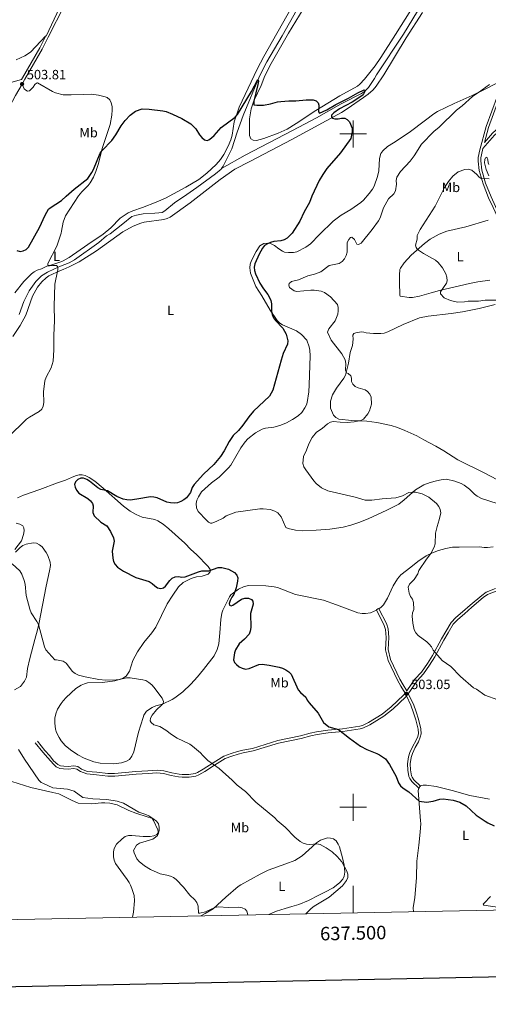
# Model space of a CAD drawing. Units: metres. Extents: x 634553 to 639066, y 699471 to 702528.
# Drawn here: x 637253 to 637600, y 699854 to 700585 of the extents above; entities that cross this region are included whole.
import ezdxf
from ezdxf.enums import TextEntityAlignment as Align

# ---------------------------------------------------------------- set-up
doc = ezdxf.new("R2010")
doc.units = ezdxf.units.M
doc.header["$MEASUREMENT"] = 0
doc.linetypes.add('DGN Style 3', pattern=[81.328674, 58.09191, -23.236764])
for name, color, linetype, lineweight in [('Carátula', 7, 'Continuous', 0), ('Elementos auxiliares', 7, 'Continuous', 0), ('Entidades rústicas y varios', 7, 'Continuous', 0), ('Hidrografía', 7, 'Continuous', 0), ('Relieve y altimetría', 7, 'Continuous', 0), ('Textos de rotulación', 7, 'Continuous', 0), ('Viales y ferrocarril', 7, 'Continuous', 0)]:
    doc.layers.add(name, color=color, linetype=linetype, lineweight=lineweight)
doc.styles.add('Style-arial', font='arial.shx', dxfattribs={"bigfont": 'arialbig.shx'})
doc.styles.add('Style-Arial Narrow', font='txt')
doc.styles.add('Style-font002', font='font002.shx')

# ---------------------------------------------------------------- blocks, each defined once
blk = doc.blocks.new('5PATER_34')
at = {"layer": 'Relieve y altimetría', "linetype": 'Continuous', "lineweight": 0}
h = blk.add_hatch(color=250, dxfattribs=at)
edge = h.paths.add_edge_path(flags=16)
edge.add_ellipse((0, 0), major_axis=(-1.1, -1.11), ratio=0.999422, start_angle=0, end_angle=360)
blk = doc.blocks.new('5PATER_65')
at = {"layer": 'Relieve y altimetría', "linetype": 'Continuous', "lineweight": 0}
h = blk.add_hatch(color=250, dxfattribs=at)
edge = h.paths.add_edge_path(flags=16)
edge.add_ellipse((0, 0), major_axis=(-1.1, -1.11), ratio=0.999422, start_angle=0, end_angle=360)

msp = doc.modelspace()

# ---------------------------------------------------------------- linework, layer by layer
at = {"layer": 'Carátula', "color": 7, "linetype": 'Continuous', "lineweight": 0}
for p, q in [((637500, 700490), (637500, 700510)), ((637490, 700500), (637510, 700500)), ((637500, 699990), (637500, 700010)), ((637490, 700000), (637510, 700000)), ((637500, 699921.597), (637500, 699941.597))]:
    msp.add_line(p, q, dxfattribs=at)
at = {"layer": 'Carátula', "color": 7, "linetype": 'Continuous', "lineweight": 30, "flags": 128}
msp.add_lwpolyline([(635362.576, 702243.685), (635412.036, 699829.199), (638966.279, 699902.007), (638916.88, 702313.492), (635362.576, 702243.685)], dxfattribs=at)
at = {"layer": 'Carátula', "color": 7, "linetype": 'Continuous', "lineweight": 0}
msp.add_3dface([(634611.421, 699470.911), (639065.556, 699558.389), (639007.237, 702527.826), (634553.102, 702440.348)], dxfattribs=at)
at = {"layer": 'Elementos auxiliares', "color": 250, "linetype": 'Continuous', "lineweight": 0}
msp.add_3dface([(635474.66, 699881.82, 452.433), (635429.76, 702195.1, 489.54), (638855.87, 702262.42, 598.912), (638901.9, 699949.13, 512.856)], dxfattribs=at)
at = {"layer": 'Entidades rústicas y varios', "color": 92, "linetype": 'Continuous', "lineweight": 0, "extrusion": (-0.098989, 0.167737, 0.980849), "elevation": 54826.962, "flags": 128}
msp.add_lwpolyline([(-904884.421, -273524.005), (-904882.949, -273523.928), (-904882.416, -273523.989)], dxfattribs=at)
at = {"layer": 'Entidades rústicas y varios', "color": 92, "linetype": 'Continuous', "lineweight": 0, "extrusion": (-0.162199, 0.04048, 0.985927), "elevation": -74579.889, "flags": 128}
msp.add_lwpolyline([(-833559.947, 442836.366), (-833561.145, 442836.366), (-833561.801, 442837.162)], dxfattribs=at)
at = {"layer": 'Entidades rústicas y varios', "color": 92, "linetype": 'Continuous', "lineweight": 0}
for points in [[(637557.203, 700615.052, 502.237), (637531.294, 700573.844, 501.273), (637520.611, 700556.738, 500.309), (637516.306, 700550.611, 500.404), (637508.364, 700540.604, 500.496), (637504.995, 700536.907, 500.075), (637503.277, 700535.583, 499.988), (637490.196, 700528.239, 499.982), (637472.211, 700517.365, 500.309), (637457.665, 700507.673, 499.752), (637451.094, 700503.647, 499.667), (637444.311, 700500.517, 499.667), (637433.707, 700496.555, 499.667), (637428.262, 700495.179, 499.667), (637425.765, 700495.29, 499.667), (637424.05, 700496.355, 499.667), (637423.206, 700498.965, 499.667), (637423.196, 700511.262, 499.667), (637424.307, 700518.675, 499.848), (637426.4, 700524.726, 500.073), (637431.696, 700536.025, 500.549), (637434.499, 700543.253, 500.626), (637439.154, 700552.446, 500.838), (637452.137, 700574.77, 501.229), (637462.887, 700592.741, 501.273)], [(637247.651, 700349.51, 493.827), (637253.119, 700357.875, 493.791), (637257.117, 700365.382, 493.929), (637262.266, 700379.54, 494.227), (637265.844, 700386.338, 494.428), (637269.052, 700390.164, 494.428), (637272.231, 700393.219, 494.383), (637274.272, 700394.634, 494.415), (637282.968, 700398.574, 495.103), (637284.9, 700399.341, 495.008), (637289.476, 700401.34, 495.214), (637296.673, 700405.157, 495.431), (637309.704, 700413.325, 495.807), (637329.058, 700427.265, 495.987), (637336.799, 700431.541, 496.254), (637342.489, 700433.782, 496.633), (637344.908, 700434.388, 496.77), (637359.58, 700436.418, 496.775), (637361.985, 700437.136, 496.889), (637364.228, 700438.265, 497.067), (637379.11, 700448.942, 497.418), (637401.375, 700466.231, 497.974), (637412.342, 700473.922, 498.312), (637423.305, 700479.467, 498.542), (637454.43, 700495.949, 498.695), (637491.332, 700516.033, 499.667), (637495.589, 700518.638, 499.771), (637507.561, 700526.97, 500.14), (637511.114, 700529.525, 500.309), (637514.872, 700532.818, 500.721), (637517.174, 700535.594, 500.952), (637522.82, 700543.863, 500.968), (637539.435, 700571.368, 501.25), (637551.492, 700590.288, 501.218)], [(637454.078, 700593.519, 502.237), (637433.646, 700557.518, 501.579), (637428.81, 700548.158, 501.595), (637415.514, 700519.924, 500.823), (637411.743, 700509.063, 499.988), (637410.177, 700499.201, 499.391), (637409.181, 700495.637, 499.26), (637407.394, 700490.975, 499.093), (637404.198, 700484.669, 498.854), (637401.658, 700481.008, 498.703), (637398.3, 700477.289, 498.532), (637391.35, 700470.942, 498.079), (637385.488, 700466.312, 497.489), (637375.851, 700460.408, 497.009), (637360.757, 700452.299, 496.539), (637353.867, 700449.293, 496.461), (637343.654, 700445.418, 496.775), (637336.648, 700442.876, 495.909), (637333.035, 700441.367, 495.748), (637327.236, 700437.488, 495.811), (637320.335, 700430.407, 496.454), (637314.579, 700425.615, 495.994), (637303.248, 700417.877, 495.778), (637289.286, 700408.252, 496.133), (637284.907, 700405.774, 495.951), (637283.063, 700405.093, 495.848), (637275.647, 700402.534, 495.244), (637274.516, 700402.383, 494.842), (637273.622, 700402.56, 494.842), (637273.604, 700403.882, 494.842), (637280.19, 700416.793, 496.162), (637283.371, 700426.228, 496.92), (637283.78, 700427.801, 496.991), (637284.998, 700434.464, 497.578), (637286.56, 700439.238, 497.675), (637296.316, 700453.95, 498.626), (637298.667, 700457.048, 498.703), (637303.338, 700461.726, 499.185), (637304.837, 700463.724, 499.188), (637307.298, 700467.876, 499.226), (637309.226, 700472.049, 499.345), (637311.158, 700478.157, 499.667), (637313.811, 700489.238, 500.402), (637319.684, 700507.095, 500.47), (637320.942, 700514.045, 500.631), (637321.192, 700517.962, 501.113), (637321.165, 700520.462, 501.122), (637320.556, 700523.225, 500.952), (637319.544, 700525.415, 500.952), (637317.585, 700527.018, 501.139), (637315.962, 700527.686, 501.273), (637311.114, 700528.874, 501.582), (637306.034, 700529.628, 502.243), (637299.83, 700529.312, 502.839)], [(637272.024, 700572.838, 502.9), (637260.804, 700560.687, 502.9), (637256.59, 700557.96, 502.9), (637250.029, 700555.085, 502.9)], [(637299.83, 700529.312, 502.839), (637290.904, 700528.971, 503.04), (637284.869, 700529.112, 503.601), (637279.26, 700530.574, 503.601), (637276.943, 700531.472, 503.562), (637265.984, 700538.084, 503.601), (637265.017, 700537.72, 503.601), (637263.87, 700536.678, 504.003), (637262.546, 700534.852, 504.204), (637259.832, 700532.007, 504.204), (637258.404, 700531.798, 504.204), (637257.153, 700532.483, 504.003), (637256.113, 700533.521, 504.003), (637254.457, 700537.085, 503.808)], [(637610.37, 700539.755, 505.613), (637599.425, 700534.103, 504.97), (637588.202, 700528.601, 504.728), (637575.008, 700522.629, 504.328), (637562.628, 700516.591, 503.587), (637559.895, 700514.91, 503.525), (637553.582, 700510.188, 503.364), (637541.461, 700501.209, 502.239), (637530.012, 700493.409, 502.079), (637525.466, 700490.752, 502.079), (637521.889, 700487.59, 502.239), (637520.404, 700485.528, 502.234), (637519.567, 700481.701, 502.355), (637519.009, 700472.688, 502.293), (637518.04, 700468.532, 502.364), (637515.466, 700461.222, 502.561), (637514.347, 700458.982, 502.446), (637511.927, 700455.731, 502.497), (637507.557, 700450.814, 502.561), (637505.659, 700449.179, 502.561), (637498.171, 700443.942, 502.239), (637491.142, 700439.683, 501.918), (637485.188, 700435.132, 501.606), (637474.939, 700425.225, 501.436), (637468.278, 700418.46, 501.607), (637464.828, 700415.864, 501.543), (637458.104, 700412.494, 501.115), (637455.647, 700412, 501.115), (637451.982, 700411.864, 501.115), (637449.036, 700412.32, 501.029), (637447.618, 700412.864, 500.954), (637444.752, 700414.673, 500.794), (637441.718, 700417.071, 500.312), (637438.811, 700418.627, 499.99), (637436.359, 700419.003, 499.669), (637433.848, 700418.712, 499.669), (637430.727, 700416.936, 499.669), (637427.96, 700412.783, 499.349), (637424.569, 700406.078, 499.026), (637423.536, 700403.201, 499.186), (637423.267, 700400.707, 499.196), (637423.752, 700396.589, 499.026), (637427.93, 700386.795, 499.497), (637432.228, 700379.824, 499.344), (637438.407, 700369.233, 499.754), (637443.547, 700361.501, 500.065), (637445.512, 700359.547, 500.15), (637447.625, 700358.239, 500.443), (637457.901, 700353.825, 501.203), (637461.602, 700351.204, 501.401), (637465.568, 700346.76, 501.435), (637467.377, 700342.003, 501.487), (637467.89, 700339.391, 501.595), (637468.061, 700335.307, 501.756), (637467.449, 700313.674, 502.879), (637467.03, 700308.437, 502.88), (637465.767, 700300.592, 502.88), (637465.311, 700298.834, 502.88), (637464.276, 700296.573, 502.685), (637461.888, 700293.157, 502.563), (637459.128, 700290.703, 502.492), (637455.086, 700288.017, 502.176), (637450.438, 700285.553, 501.938), (637446.329, 700283.826, 502.077), (637443.971, 700283.005, 501.858), (637441.15, 700282.222, 501.595), (637434.876, 700281.417, 501.434), (637432.49, 700280.679, 501.52), (637427.559, 700278.088, 501.508), (637421.967, 700273.683, 501.293), (637419.858, 700271.298, 501.134), (637416.647, 700266.841, 500.942), (637409.35, 700254.136, 500.557), (637407.525, 700251.958, 500.47), (637400.582, 700245.172, 500.149), (637395.021, 700240.942, 500.02), (637387.433, 700234.198, 500.308), (637385.264, 700230.547, 500.309), (637384.087, 700227.977, 500.47), (637383.446, 700225.538, 500.593), (637383.841, 700222.289, 500.625), (637385.144, 700219.77, 500.861), (637391.114, 700213.201, 500.952), (637392.607, 700211.812, 500.952), (637394.25, 700210.971, 500.952), (637395.176, 700211.014, 500.952), (637398.418, 700212.196, 501.113), (637403.47, 700214.726, 501.434), (637405.785, 700216.455, 501.434), (637413.026, 700219.24, 501.273), (637430.88, 700221.571, 501.595), (637433.376, 700221.622, 501.697), (637438.335, 700221.071, 501.755), (637441.873, 700219.895, 501.916), (637444.044, 700218.659, 501.916), (637446.661, 700215.708, 501.916), (637450.118, 700207.747, 501.916), (637451.864, 700206.974, 501.916), (637457.34, 700205.757, 501.916), (637462.327, 700205.314, 502.038)], [(637601.292, 700391.502, 510.541), (637592.466, 700390.182, 510.701), (637586.382, 700389.025, 510.347), (637564.162, 700383.878, 509.732), (637557.835, 700382.036, 509.688), (637549.149, 700379.492, 509.097), (637543.927, 700378.666, 508.923), (637541.434, 700378.653, 508.934), (637534.796, 700379.557, 508.773), (637534.56, 700380.197, 508.773), (637534.35, 700389.866, 509.095), (637534.312, 700395.155, 508.934), (637534.68, 700399.3, 509.095), (637535.068, 700400.358, 509.145), (637537.731, 700404.188, 509.267), (637543.127, 700410.121, 509.416), (637552.999, 700418.668, 510.081), (637557.211, 700421.96, 510.235), (637563.734, 700425.635, 510.701), (637569.426, 700427.796, 511.183), (637583.472, 700430.973, 511.842), (637600.246, 700435.973, 511.986)], [(637605.336, 700373.386, 509.53), (637593.442, 700370.387, 509.259), (637581.013, 700367.916, 508.687), (637572.652, 700366.647, 508.448), (637555.572, 700364.603, 508.406), (637549.288, 700363.37, 508.298), (637537.182, 700358.49, 507.603), (637525.765, 700353.057, 506.799), (637522.902, 700352.111, 506.799), (637520.413, 700351.805, 506.799), (637514.979, 700351.941, 507.098), (637509.627, 700352.438, 506.478), (637507.942, 700352.84, 506.639), (637505.955, 700353.007, 506.639), (637501.878, 700352.33, 506.799), (637500.498, 700351.723, 506.639), (637499.825, 700350.543, 506.478), (637499.995, 700347.747, 506.478), (637499.393, 700342.861, 506.317), (637497.725, 700337.718, 506.431), (637496.539, 700329.821, 505.675), (637494.357, 700320.891, 504.872), (637493.106, 700318.725, 504.777), (637487.628, 700311.214, 504.267), (637484.699, 700306.261, 504.39), (637483.182, 700301.496, 504.39), (637483.191, 700296.49, 504.39), (637485.317, 700291.236, 504.711), (637487.051, 700289.446, 504.871), (637489.359, 700288.194, 504.872), (637498.963, 700287.283, 504.799), (637510.117, 700286.674, 504.55), (637517.496, 700285.669, 504.711), (637528.178, 700283.588, 504.872), (637532.941, 700282.097, 505.173), (637538.221, 700279.924, 505.354), (637547.202, 700275.951, 505.979), (637552.389, 700272.865, 505.996), (637561.275, 700268.252, 506.157), (637567.315, 700264.758, 506.315), (637577.656, 700257.955, 506.639), (637597.104, 700248.436, 507.121), (637607.115, 700243.235, 507.722)], [(637299.087, 700246.902, 499.185), (637296.897, 700246.774, 499.024), (637293.949, 700246.056, 498.863), (637291.044, 700244.874, 499.024), (637286.708, 700242.849, 498.703), (637280.672, 700240.907, 498.652), (637267.674, 700235.976, 497.847), (637255.531, 700231.706, 496.64), (637250.938, 700229.822, 496.371)], [(637517.254, 700146.451, 503.306), (637512.851, 700144.483, 503.201), (637509.23, 700143.975, 503.362), (637506.73, 700144.014, 503.362), (637503.514, 700144.528, 503.362), (637487.523, 700150.463, 503.16), (637478.06, 700153.76, 502.219), (637457.354, 700158.101, 501.767), (637443.897, 700163.169, 501.755), (637441.493, 700163.816, 501.551), (637435.124, 700164.417, 501.062), (637422.544, 700164.668, 500.791), (637419.091, 700163.865, 500.47), (637414.84, 700161.967, 500.631), (637411.178, 700159.353, 499.827), (637409.319, 700157.697, 499.392), (637408.358, 700156.403, 499.185), (637403.397, 700146.418, 499.024), (637402.587, 700144.048, 498.967), (637401.844, 700139.552, 498.863), (637401.178, 700129.655, 498.221), (637400.349, 700121.324, 498.408), (637399.25, 700117.169, 498.273), (637396.938, 700112.427, 498.06), (637388.987, 700102.398, 497.739), (637384.611, 700096.919, 497.096), (637379.506, 700091.479, 496.305), (637373.588, 700085.628, 496.056), (637367.821, 700081.282, 495.811), (637365.658, 700080.03, 495.725), (637358.517, 700076.558, 495.329), (637353.701, 700075.353, 494.728), (637350.976, 700074.216, 494.507), (637346.808, 700071.449, 494.25), (637344.833, 700068.425, 494.116), (637344.164, 700066.65, 494.044), (637340.825, 700055.689, 493.444), (637337.446, 700041.292, 493.08), (637335.849, 700038.09, 493.08), (637334.082, 700035.604, 493.08), (637331.935, 700034.339, 492.759), (637328.23, 700033.031, 493.08), (637322.461, 700032.395, 492.919), (637312.396, 700032.681, 492.759), (637307.762, 700033.773, 492.598), (637300.407, 700036.459, 492.22), (637295.855, 700038.855, 492.443), (637290.344, 700042.737, 492.866), (637286.496, 700045.931, 492.919), (637283.499, 700049.367, 492.919), (637281.89, 700051.777, 492.919), (637279.908, 700055.523, 492.919), (637279.119, 700057.907, 492.987), (637278.617, 700062.44, 493.208), (637278.834, 700066.224, 493.241), (637279.445, 700069.377, 493.241), (637280.762, 700072.877, 493.288), (637283.388, 700077.177, 493.704), (637284.922, 700079.122, 494.023), (637287.081, 700081.433, 494.044), (637294.327, 700088.257, 494.044), (637298.326, 700090.703, 494.044), (637300.636, 700091.766, 494.113), (637303.049, 700092.344, 494.203), (637313.991, 700092.652, 494.365), (637323.339, 700093.881, 494.687), (637329.046, 700095.619, 495.144), (637331.708, 700097.481, 495.161), (637334.072, 700101.049, 495.329), (637336.635, 700109.094, 495.972), (637340.148, 700115.552, 496.346), (637344.675, 700122.367, 496.835), (637350.684, 700129.657, 497.257), (637353.547, 700133.743, 497.624), (637361.954, 700150.978, 498.463), (637366.244, 700157.548, 499.024), (637370.364, 700163.658, 499.112), (637373.968, 700166.897, 499.181), (637379.815, 700169.952, 499.334), (637383.921, 700171.207, 499.345), (637387.963, 700171.716, 499.667), (637392.511, 700173.067, 499.988), (637394.025, 700174.837, 500.149), (637393.94, 700176.606, 500.149), (637392.38, 700178.794, 500.47), (637383.697, 700187.757, 500.791), (637379.483, 700191.46, 500.791), (637375.142, 700196.216, 500.952), (637363.257, 700206.903, 500.952), (637359.043, 700210.142, 500.952), (637355.251, 700212.666, 500.952), (637352.937, 700213.623, 500.821), (637343.625, 700215.394, 500.791), (637339.048, 700217.382, 500.471), (637334.605, 700219.811, 500.624), (637329.767, 700223.55, 500.496), (637314.466, 700237.102, 500.149), (637308.321, 700242.168, 499.832), (637304.268, 700244.927, 499.667), (637301.319, 700246.314, 499.345), (637299.087, 700246.902, 499.185)], [(637462.327, 700205.314, 502.038), (637472.585, 700205.853, 502.077), (637482.732, 700206.421, 502.727), (637492.58, 700208.073, 502.769), (637498.398, 700209.453, 502.88), (637504.292, 700211.395, 503.201), (637511.238, 700214.156, 503.815), (637524.935, 700220.615, 504.009), (637533.845, 700225.148, 504.486), (637537.783, 700228.225, 504.621), (637546.218, 700235.812, 505.129), (637552.321, 700239.569, 505.367), (637557.197, 700241.257, 505.535), (637561.774, 700242.452, 505.571), (637565.247, 700243.238, 505.45), (637569.247, 700243.579, 505.611), (637575.368, 700242.221, 505.933), (637580.025, 700240.525, 506.068), (637582.306, 700239.251, 506.253), (637586.254, 700236.219, 506.72), (637589.968, 700232.605, 506.896), (637591.947, 700230.97, 506.76), (637595.209, 700229.343, 506.808), (637606.742, 700225.499, 507.378)], [(637272.336, 700164.13, 496.724), (637274.807, 700175.518, 497.126), (637275.471, 700179.56, 497.126), (637275.384, 700182.058, 497.126), (637273.66, 700186.881, 497.324), (637272.368, 700189.236, 497.327), (637269.395, 700193.379, 497.126), (637267.459, 700194.959, 497.128), (637265.065, 700196.181, 496.925), (637262.58, 700196.472, 496.929), (637257.556, 700195.464, 496.538), (637255.087, 700194.365, 496.324), (637252.994, 700192.938, 495.947), (637249.661, 700189.57, 495.115)], [(637603.937, 700193.51, 508.342), (637599.721, 700192.898, 508.276), (637597.124, 700192.938, 508.181), (637593.797, 700193.441, 508.181), (637578.678, 700193.218, 507.217), (637573.751, 700193.046, 506.575), (637568.846, 700192.185, 506.172), (637563.267, 700190.721, 505.932), (637558.762, 700188.949, 505.29), (637554.257, 700186.771, 505.465), (637547.986, 700182.497, 504.647), (637542.683, 700178.408, 504.647), (637535.244, 700172.605, 503.951), (637532.81, 700169.57, 503.875), (637529.663, 700164.456, 503.88), (637525.355, 700155.405, 503.424), (637522.617, 700150.429, 503.522), (637520.825, 700148.708, 503.282), (637518.973, 700147.483, 503.303)], [(637248.857, 700087.331, 491.897), (637253.38, 700089.6, 492.097), (637256.265, 700093.569, 492.483), (637257.665, 700096.577, 492.702), (637258.464, 700103.174, 493.104), (637260.1, 700110.485, 493.48), (637263.784, 700124.573, 494.31), (637265.851, 700131.781, 494.086), (637266.919, 700136.024, 494.25), (637272.336, 700164.13, 496.724)], [(637336.343, 699918.383, 485.678), (637337.183, 699922.046, 485.8), (637337.884, 699930.638, 486.282), (637337.51, 699934.411, 486.603), (637335.967, 699939.763, 486.603), (637334.977, 699942.056, 486.603), (637333.768, 699944.2, 486.912), (637332.413, 699946.266, 487.245), (637329.715, 699950.003, 486.603), (637323.627, 699958.357, 487.085), (637322.665, 699960.678, 487.085), (637322.259, 699963.103, 487.085), (637322.319, 699966.971, 487.466), (637322.759, 699969.437, 487.567), (637324.374, 699972.504, 487.406), (637328.561, 699976.558, 487.936), (637330.924, 699978.404, 488.252), (637333.331, 699979.081, 488.37), (637335.756, 699979.083, 488.209), (637344.348, 699978.315, 489.013), (637349.457, 699978.329, 489.664), (637352.067, 699978.759, 489.663), (637354.319, 699979.839, 489.816), (637355.834, 699981.693, 489.977), (637356.102, 699983.109, 490.137), (637356.235, 699985.265, 489.977), (637355.617, 699987.761, 490.334), (637354.143, 699989.778, 490.458), (637351.514, 699991.561, 490.298), (637348.043, 699992.67, 489.816), (637338.819, 699995.522, 489.646), (637333.555, 699997.697, 489.472), (637325.085, 700001.779, 489.334), (637319.532, 700002.957, 489.334), (637315.797, 700003.319, 489.382), (637313.299, 700003.222, 489.495), (637306.296, 700002.515, 489.067), (637296.151, 700003.141, 489.013), (637291.045, 700005.301, 489.013), (637281.625, 700010.002, 489.334), (637277.324, 700010.928, 489.381), (637260.862, 700014.679, 489.125), (637246.79, 700019.066, 488.769)], [(637544.693, 699922.475, 498.81), (637544.692, 699922.493, 498.81), (637544.613, 699925.341, 498.81), (637545.148, 699930.126, 498.81), (637545.786, 699932.721, 498.81), (637547.088, 699947.781, 499.131), (637547.285, 699959.917, 499.275), (637548.619, 699971.939, 499.292), (637549.748, 699981.433, 499.774), (637550.257, 699988.078, 499.774), (637550.054, 699989.932, 499.935), (637548.217, 700012.368, 500.256), (637548.666, 700014.172, 500.256)], [(637549.876, 700015.781, 500.389), (637550.067, 700015.874, 500.417), (637551.853, 700016.414, 500.417), (637554.354, 700016.52, 500.324), (637561.649, 700015.32, 500.237), (637573.553, 700012.557, 500.417), (637586.466, 700008.817, 500.417), (637601.169, 700006.134, 500.487)], [(637387.05, 699919.379, 489.085), (637390.165, 699921.136, 489.159), (637396.173, 699924.653, 489.655), (637405.499, 699933.319, 490.137), (637414.589, 699941.109, 490.619), (637416.655, 699942.499, 490.825), (637431.027, 699950.392, 491.382), (637436.849, 699953.424, 491.904), (637450.153, 699958.083, 493.19), (637456.805, 699960.594, 493.335), (637462.143, 699963.921, 494.314), (637469.583, 699970.699, 494.635), (637472.815, 699973.532, 495.278), (637475.879, 699975.556, 495.439), (637480.972, 699977.258, 495.598), (637483.222, 699977.179, 495.599), (637485.345, 699976.473, 495.599), (637487.338, 699974.977, 495.759), (637488.931, 699972.737, 495.699), (637489.831, 699970.614, 495.599), (637491.978, 699962.568, 495.249), (637493.379, 699956.939, 495.439), (637493.788, 699951.717, 495.117), (637493.352, 699948.886, 494.957), (637492.283, 699946.626, 494.983), (637489.953, 699943.931, 494.635), (637485.203, 699940.294, 494.2), (637478.874, 699936.982, 493.832), (637474.475, 699934.683, 493.204), (637466.81, 699930.665, 493.122), (637459.718, 699927.807, 492.727), (637454.457, 699926.316, 492.065), (637449.665, 699924.893, 491.958), (637443.173, 699922.871, 491.262), (637437.852, 699920.542, 490.619), (637437.549, 699920.371, 490.586)], [(637601.881, 699933.641, 499.935), (637597.177, 699928.884, 499.802), (637596.394, 699928.145, 499.453), (637596.866, 699927.202, 499.613), (637608.511, 699925.497, 499.765)]]:
    msp.add_polyline3d(points, dxfattribs=at)
at = {"layer": 'Hidrografía', "color": 142, "linetype": 'DGN Style 3', "lineweight": 13}
for points in [[(637402.329, 700474.313, 497.847), (637419.921, 700484.324, 497.847), (637455.063, 700502.539, 497.856), (637472.708, 700511.966, 498.212), (637491.208, 700522.28, 498.761), (637506.288, 700530.022, 500.234), (637508.327, 700531.468, 500.334), (637511.299, 700534.468, 500.619), (637515.899, 700541.28, 501.381), (637517.328, 700543.892, 501.06), (637537.35, 700574.145, 501.06), (637547.679, 700591.259, 501.7), (637575.028, 700632.802, 501.706), (637586.701, 700652.036, 502.016), (637602.964, 700677.626, 502.751), (637630.4, 700721.047, 502.987), (637647.874, 700748.691, 503.427), (637668.692, 700781.369, 504.749), (637681.664, 700799.174, 505.3)], [(637458.257, 700592.191, 501.294), (637447.464, 700572.763, 500.417), (637435.994, 700553.495, 500.346), (637430.642, 700542.849, 500.096), (637418.368, 700513.697, 499.132), (637413.914, 700501.228, 498.489), (637410.049, 700488.928, 497.847), (637403.49, 700476.036, 497.847), (637402.329, 700474.313, 497.847)], [(637402.329, 700474.313, 497.847), (637402.082, 700473.946, 497.847), (637397.871, 700470.32, 497.807), (637384.108, 700460.308, 497.048), (637376.722, 700455.042, 496.883), (637367.378, 700448.886, 496.883), (637360.383, 700442.914, 496.883), (637358.371, 700441.804, 496.883), (637355.96, 700441.405, 496.537), (637352.813, 700441.21, 495.919), (637344.306, 700440.614, 495.598), (637339.384, 700439.802, 495.878), (637335.793, 700438.663, 495.913), (637329.067, 700433.358, 496.24), (637319.892, 700425.855, 495.919), (637317.03, 700424.252, 495.919), (637311.379, 700419.329, 495.601), (637293.205, 700406.631, 494.73), (637289.419, 700404.353, 494.634), (637283.015, 700401.77, 494.634), (637278.397, 700399.951, 494.03), (637273.221, 700397.45, 493.628), (637268.859, 700394.691, 493.427), (637264.544, 700390.447, 493.427), (637259.673, 700383.523, 493.427), (637255.734, 700375.533, 493.427), (637252.222, 700365.901, 493.025)]]:
    msp.add_polyline3d(points, dxfattribs=at)
at = {"layer": 'Relieve y altimetría', "color": 30, "linetype": 'Continuous', "lineweight": 30, "elevation": 500, "flags": 128}
for points in [[(637250.471, 700413.48), (637252.943, 700412.839), (637255.369, 700413.109), (637257.48, 700414.184), (637259.236, 700415.965), (637267.31, 700430.516), (637271.451, 700439.617), (637274.083, 700444.195), (637275.34, 700445.271), (637283.724, 700450.479), (637287.144, 700453.791), (637292.965, 700458.889), (637303.133, 700466.914), (637306.191, 700471.28), (637307.362, 700473.514), (637312.334, 700485.628), (637313.872, 700487.763), (637320.918, 700495.145), (637323.897, 700499.345), (637327.89, 700506.053), (637330.96, 700510.121), (637334.589, 700513.858), (637338.677, 700517.055), (637343.467, 700518.557), (637348.66, 700518.462), (637358.856, 700517.227), (637361.284, 700516.632), (637366.102, 700514.779), (637372.949, 700511.486), (637379.592, 700507.422), (637383.319, 700503.796), (637386.087, 700499.245), (637387.741, 700497.261), (637389.665, 700495.631), (637391.643, 700495.081), (637393.014, 700495.591), (637395.04, 700497.076), (637396.901, 700498.745), (637402.213, 700504.698), (637412.515, 700512.514), (637414.226, 700514.337), (637424.504, 700531.452), (637429.389, 700540.342), (637429.698, 700539.108), (637429.361, 700536.833), (637426.354, 700524.282), (637426.342, 700521.696), (637428.447, 700521.273), (637433.512, 700521.422), (637438.759, 700522.425), (637443.89, 700523.815), (637446.374, 700524.095), (637452.392, 700524.608), (637457.552, 700524.663), (637465.142, 700525.393), (637470.307, 700525.411), (637472.66, 700524.558), (637474.131, 700523.097), (637474.648, 700521.381), (637474.264, 700516.364), (637475.021, 700515.333), (637480.487, 700517.872), (637487.234, 700521.824), (637496.632, 700526.492), (637503.574, 700530.504), (637508.137, 700532.705), (637508.907, 700532.119), (637507.33, 700529.154), (637505.569, 700527.799), (637499.192, 700523.619), (637489.784, 700518.763), (637485.547, 700515.799), (637483.825, 700513.975), (637483.854, 700512.739), (637484.738, 700511.743), (637486.335, 700511.25), (637488.835, 700511.264), (637491.295, 700511.798), (637493.792, 700511.679), (637495.556, 700510.748), (637497.326, 700508.983), (637499.158, 700504.244), (637499.174, 700501.672), (637498.153, 700496.627), (637490.643, 700485.975), (637480.498, 700474.449), (637477.459, 700469.783), (637474.805, 700465.379), (637469.417, 700453.787), (637467.547, 700449.085)], [(637467.547, 700449.085), (637463.66, 700442.117), (637460.409, 700435.134), (637454.683, 700426.393), (637451.035, 700422.745), (637448.793, 700421.346), (637446.35, 700420.614), (637441.16, 700420.112), (637438.723, 700419.531), (637436.371, 700418.525), (637434.283, 700417.151), (637432.67, 700415.137), (637430.188, 700410.66), (637427.134, 700403.518), (637426.698, 700401.017), (637426.912, 700398.526), (637427.586, 700396.047), (637430.763, 700389.157), (637433.462, 700384.899), (637436.648, 700380.775), (637437.985, 700378.543), (637438.9, 700376.216), (637439.405, 700373.744), (637439.35, 700368.321), (637439.931, 700365.827), (637440.944, 700363.541), (637442.323, 700361.423), (637447.724, 700355.829), (637449.169, 700353.632), (637450.343, 700351.415), (637451.602, 700346.506), (637451.247, 700343.905), (637448.171, 700336.978), (637446.511, 700332.003), (637440.372, 700309.761), (637437.849, 700305.279), (637425.977, 700294.066), (637422.582, 700289.986), (637418.114, 700283.744), (637414.846, 700279.867), (637410.949, 700276.129), (637407.971, 700271.71), (637404.422, 700264.812), (637401.687, 700260.563), (637396.74, 700254.596), (637389.04, 700247.355), (637382.03, 700239.584), (637380.661, 700237.464), (637379.476, 700233.831), (637376.474, 700229.79), (637374.43, 700228.233), (637372.132, 700227.072), (637369.753, 700226.15), (637367.266, 700225.861), (637364.454, 700226.153), (637361.924, 700226.624), (637354.673, 700229.727), (637352.206, 700230.411), (637349.711, 700230.579), (637339.611, 700228.692), (637334.516, 700228.15), (637332.021, 700228.31), (637329.536, 700228.876), (637324.739, 700230.747), (637317.886, 700235.068), (637312.854, 700236.089), (637310.589, 700237.151), (637304.569, 700242.165), (637302.349, 700243.534), (637300.01, 700244.493), (637298.039, 700244.372), (637295.814, 700243.367), (637294.141, 700241.648), (637293.443, 700239.662), (637293.706, 700237.705), (637294.763, 700235.443), (637296.595, 700233.366), (637303.286, 700229.369), (637305.23, 700227.668), (637306.772, 700225.676), (637307.099, 700223.861), (637307.039, 700218.788), (637307.882, 700216.443), (637312.916, 700211.812), (637317.263, 700208.954), (637320.107, 700204.78), (637322.301, 700200.103), (637322.757, 700197.6), (637321.341, 700190.17), (637321.705, 700185.04), (637322.349, 700182.625), (637323.547, 700180.338), (637325.244, 700178.338), (637329.684, 700175.366), (637338.886, 700170.683), (637348.738, 700167.568), (637350.887, 700166.291), (637352.838, 700164.441), (637354.934, 700163.08), (637357.386, 700162.476), (637359.361, 700162.941)], [(637359.361, 700162.941), (637360.935, 700164.214), (637363.935, 700168.378), (637365.696, 700170.15), (637367.98, 700171.259), (637370.461, 700171.471), (637372.912, 700170.973), (637375.449, 700171.13), (637385.317, 700174.91), (637387.846, 700175.526), (637392.996, 700175.537), (637399.846, 700178.069), (637402.483, 700178.025), (637407.458, 700176.764), (637411.901, 700174.267), (637413.704, 700172.488), (637414.402, 700170.481), (637414.313, 700167.982), (637413.242, 700162.864), (637411.456, 700158.116), (637409.912, 700156.039), (637408.756, 700153.675), (637407.917, 700151.272), (637408.398, 700150.001), (637409.423, 700149.655), (637410.744, 700150.116), (637417.12, 700154.48), (637419.635, 700155.21), (637422.256, 700155.247), (637424.595, 700154.394), (637425.522, 700152.996), (637425.757, 700150.877), (637423.954, 700143.909), (637424.195, 700133.508), (637423.731, 700130.908), (637422.904, 700128.548), (637419.404, 700124.776), (637415.343, 700121.504), (637412.798, 700116.938), (637411.91, 700114.6), (637411.179, 700109.405), (637411.901, 700107.632), (637413.471, 700105.987), (637415.479, 700104.399), (637417.665, 700103.195), (637420.225, 700102.638), (637422.764, 700103.002), (637429.947, 700105.922), (637432.491, 700106.193), (637437.629, 700105.63), (637445.21, 700104.069), (637447.684, 700103.322), (637450.129, 700102.13), (637452.229, 700100.669), (637454.004, 700098.908), (637459.204, 700087.192), (637460.861, 700085.3), (637465.004, 700081.8), (637465.981, 700079.667), (637467.451, 700077.645), (637474.073, 700069.806), (637477.935, 700063.052), (637481.901, 700059.819), (637489.121, 700057.767), (637497.169, 700051.352), (637505.49, 700045.318), (637510.05, 700042.832), (637517.442, 700040.028), (637519.661, 700038.864), (637523.903, 700035.929), (637526.888, 700031.812), (637531.791, 700022.856), (637533.653, 700018.089), (637535.097, 700016.05), (637537.056, 700014.243), (637541.395, 700011.482), (637548.848, 700004.545), (637554.288, 700003.91), (637559.37, 700004.662), (637564.277, 700006.052), (637566.778, 700006.244), (637574.246, 700005.205), (637579.236, 700003.746), (637583.697, 700000.987), (637591.308, 699994.203), (637597.794, 699989.75), (637599.909, 699988.418), (637604.483, 699986.33)]]:
    msp.add_lwpolyline(points, dxfattribs=at)
at = {"layer": 'Relieve y altimetría', "color": 30, "linetype": 'Continuous', "lineweight": 0, "flags": 128}
for points, elevation in [([(637601.129, 700536.846), (637592.995, 700530.794), (637588.561, 700527.939), (637580.875, 700520.888), (637576.757, 700517.635), (637563.83, 700504.977), (637559.926, 700501.724), (637550.805, 700492.419), (637545.314, 700483.865), (637542.159, 700479.892), (637535.114, 700472.185), (637532.404, 700467.929), (637531.898, 700465.48), (637532.041, 700462.842), (637531.324, 700457.712), (637530.052, 700455.558), (637526.334, 700451.893), (637524.866, 700449.723), (637522.552, 700445.107), (637520.028, 700437.743), (637518.803, 700435.563), (637514.203, 700429.167), (637505.898, 700418.881), (637504.02, 700417.827), (637502.783, 700418.123), (637500.901, 700421.534), (637499.048, 700423.292), (637498.045, 700423.036), (637496.739, 700421.735), (637495.597, 700419.501), (637495.519, 700412.314), (637494.707, 700409.729), (637493.557, 700407.347), (637491.933, 700405.375), (637489.667, 700403.904), (637482.129, 700402.364), (637476, 700397.661), (637471.284, 700395.982), (637466.351, 700394.693), (637459.387, 700391.649), (637454.379, 700390.436), (637452.479, 700388.931), (637452.254, 700387.673), (637452.834, 700386.105), (637456.242, 700383.423), (637458.341, 700383), (637468.521, 700384.111), (637471.019, 700384.038), (637476.262, 700383.215), (637478.682, 700382.197), (637483.136, 700379.155), (637488.264, 700373.337), (637488.866, 700371.246), (637488.945, 700368.71), (637488.594, 700366.235), (637487.738, 700363.747), (637486.683, 700361.275), (637481.84, 700355.418), (637480.974, 700352.87), (637483.628, 700346.859), (637491.521, 700336.741), (637494.117, 700332.301), (637494.48, 700329.678), (637494.357, 700324.604), (637495.143, 700322.598), (637496.323, 700322.048), (637498.254, 700320.333), (637498.728, 700318.687), (637498.752, 700316.066), (637499.657, 700314.314), (637501.424, 700312.546), (637503.678, 700311.442), (637508.79, 700309.891), (637510.642, 700308.712), (637512.417, 700306.813), (637513.443, 700304.461), (637513.503, 700299.416), (637512.233, 700294.484), (637510.987, 700292.087), (637507.747, 700288.177), (637505.748, 700287.349), (637500.718, 700286.236), (637495.644, 700285.857), (637490.382, 700285.896), (637485.202, 700286.422), (637483.217, 700285.897), (637481.006, 700284.727), (637477.095, 700281.293), (637472.738, 700278.498), (637469.579, 700274.54), (637467.036, 700269.938), (637465.391, 700265.115)], 505), ([(637600.633, 700468.957), (637598.638, 700473.614), (637597.296, 700478.538), (637597.592, 700481.023), (637598.248, 700482.345), (637599.06, 700482.684), (637599.995, 700480.714), (637600.032, 700478.608), (637600.64, 700477.344)], 510), ([(637608.457, 700376.581), (637597.985, 700376.566), (637592.917, 700375.954), (637585.345, 700375.8), (637582.668, 700375.395), (637577.269, 700375.193), (637572.255, 700376.244), (637567.588, 700378.316), (637564.71, 700381.168), (637564.659, 700382.864), (637569.141, 700389.141), (637569.761, 700390.943), (637569.4, 700393.658), (637568.634, 700396.037), (637567.424, 700398.29), (637566.141, 700400.542), (637563.023, 700404.544), (637561.129, 700406.177), (637552.106, 700411.217), (637547.84, 700414.129), (637546.623, 700415.69), (637546.212, 700417.477), (637547.382, 700421.88), (637547.591, 700424.517), (637549.659, 700429.117), (637560.702, 700446.401), (637567.822, 700460.343), (637570.609, 700464.689), (637573.895, 700468.716), (637577.986, 700471.808), (637582.886, 700473.698), (637585.389, 700473.771), (637587.908, 700473.079), (637591.779, 700469.862), (637593.342, 700467.92), (637594.897, 700466.989), (637600.811, 700466.591)], 510), ([(637248.949, 700381.962), (637255.726, 700390.549), (637261.459, 700396.197), (637263.433, 700397.738), (637265.573, 700398.852), (637268.866, 700399.842), (637272.889, 700401.787), (637277.064, 700402.418), (637279.969, 700402.222), (637280.618, 700401.657), (637281.001, 700400.785), (637280.991, 700399.031), (637279.146, 700390.907), (637278.844, 700388.372), (637278.326, 700372.101), (637278.518, 700361.437), (637277.952, 700350.465), (637277.987, 700339.7), (637277.436, 700331.36), (637276.022, 700326.246), (637272.411, 700319.433), (637271.398, 700316.565), (637270.361, 700308.52), (637270.471, 700300.558), (637270.102, 700297.988), (637268.992, 700295.751), (637267.022, 700293.871), (637260.058, 700289.819), (637257.82, 700288.168), (637243.901, 700274.72)], 495), ([(637465.391, 700265.115), (637463.086, 700260.441), (637462.752, 700255.21), (637463.451, 700252.809), (637464.792, 700250.697), (637470.823, 700242.378), (637472.565, 700240.462), (637476.488, 700237.123), (637481.15, 700235.064), (637501.497, 700230.377), (637508.8, 700228.169), (637511.399, 700228.005), (637513.961, 700228.041), (637521.529, 700229.178), (637531.619, 700229.79), (637536.515, 700231.384), (637541.33, 700233.645), (637543.792, 700234.076), (637546.322, 700233.978), (637551.263, 700232.748), (637553.71, 700231.655), (637556.05, 700230.357), (637561.933, 700225.535), (637563.495, 700223.46), (637564.6, 700221.221), (637564.949, 700218.572), (637563.864, 700213.413), (637562.264, 700208.437), (637561.14, 700203.465), (637560.891, 700195.639), (637560.144, 700193.05), (637557.686, 700188.375), (637554.391, 700184.154), (637548.732, 700175.723), (637547.866, 700173.374), (637545.2, 700169.128), (637541.731, 700165.728), (637540.812, 700163.388), (637541.46, 700158.941), (637542.473, 700156.655), (637543.95, 700154.436), (637544.871, 700151.999), (637544.909, 700146.92), (637544.067, 700144.324), (637543.685, 700141.809), (637544.247, 700136.709), (637545.26, 700131.805), (637546.57, 700129.483), (637548.295, 700127.673), (637554.538, 700122.91), (637556.489, 700121.068), (637558.186, 700119.084), (637559.347, 700116.753), (637566.101, 700108.986), (637572.35, 700104.498), (637579.532, 700097.198), (637589.143, 700088.663), (637591.419, 700087.612), (637597.746, 700083.3), (637607.252, 700079.754)], 505), ([(637250.132, 700211.098), (637252.786, 700210.254), (637254.95, 700209.013), (637255.726, 700207.527), (637255.892, 700205.302), (637255.591, 700202.633), (637254.1, 700197.802), (637249.106, 700191.372)], 495), ([(637246.985, 700180.682), (637252.696, 700175.477), (637254.312, 700173.056), (637256.051, 700168.348), (637256.704, 700165.652), (637257.533, 700157.207), (637260.17, 700147.087), (637261.218, 700144.503)], 495), ([(637261.218, 700144.503), (637265.434, 700138.021), (637266.511, 700135.624), (637270.994, 700119.084), (637272.167, 700116.93), (637278.759, 700109.541), (637279.911, 700109.514), (637284.956, 700108.429), (637287.063, 700106.919), (637291.767, 700100.783), (637293.83, 700099.373), (637296.269, 700098.214), (637301.329, 700096.777), (637311.448, 700094.941), (637316.578, 700094.5), (637324.294, 700094.542), (637326.778, 700094.819), (637331.851, 700096.023), (637334.509, 700096.026), (637343.907, 700094.769), (637346.302, 700094.055), (637348.495, 700092.625), (637350.615, 700090.98), (637352.259, 700089.097), (637358.319, 700080.986), (637359.365, 700078.587), (637359.091, 700077.096), (637357.962, 700075.732), (637354.043, 700072.464), (637350.958, 700068.527), (637349.66, 700066.257), (637349.506, 700064.293), (637350.306, 700062.944), (637352.152, 700061.252), (637356.519, 700059.876), (637360.951, 700057.342), (637365.164, 700054.011), (637369.363, 700051.267), (637378.85, 700046.9), (637380.927, 700045.446), (637386.81, 700040.385), (637388.399, 700038.454), (637392.262, 700034.751), (637400.587, 700028.838), (637410.255, 700020.168), (637413.925, 700016.454), (637420.082, 700011.648), (637427.923, 700003.719), (637441.791, 699992.149), (637443.676, 699990.144), (637449.453, 699985.168), (637456.672, 699977.727), (637460.607, 699974.555), (637462.897, 699973.278), (637465.487, 699972.71), (637467.963, 699972.365), (637473.019, 699972.822), (637475.48, 699972.388), (637480.036, 699970.014), (637484.441, 699967.03), (637488.181, 699963.515), (637491.562, 699959.49), (637495.241, 699952.646), (637496.116, 699950.303), (637496.079, 699947.949), (637495.141, 699945.666), (637492.039, 699941.625), (637482.091, 699933.225), (637471.01, 699926.51), (637468.966, 699924.933), (637465.303, 699921.382), (637464.963, 699920.909)], 495), ([(637421.874, 699920.063), (637421.891, 699920.235), (637421.119, 699922.806), (637420.023, 699924.345), (637417.754, 699925.39), (637415.224, 699925.932), (637407.577, 699925.678), (637399.908, 699925.962), (637397.399, 699925.662), (637390.547, 699922.323), (637386.168, 699921.296), (637385.25, 699921.5), (637384.938, 699926.69), (637384.135, 699929.185), (637382.628, 699931.177), (637378.776, 699934.725), (637374.092, 699940.631), (637368.7, 699946.28), (637366.774, 699947.875), (637364.47, 699948.89), (637361.812, 699949.713), (637356.773, 699950.665), (637349.72, 699953.754), (637345.29, 699956.509), (637341.336, 699959.719), (637339.615, 699961.668), (637337.473, 699966.278), (637337.203, 699967.847), (637339.27, 699971.847), (637341.516, 699973.276), (637351.362, 699976.448), (637353.516, 699977.723), (637354.95, 699978.989), (637355.605, 699980.678), (637355.243, 699983.28), (637352.03, 699990.305), (637350.707, 699992.155), (637348.502, 699993.567), (637346.13, 699994.71), (637341.112, 699996.406), (637329.742, 700003.168), (637324.915, 700004.606), (637317.22, 700005.871), (637306.858, 700006.201), (637299.414, 700007.383), (637293.098, 700011.972), (637288.088, 700013.363), (637277.375, 700014.484), (637269.853, 700017.854), (637268.679, 700018.532), (637266.873, 700020.249), (637256.145, 700035.621), (637251.85, 700042.949)], 490)]:
    msp.add_lwpolyline(points, dxfattribs=dict(at, elevation=elevation))
at = {"layer": 'Viales y ferrocarril', "color": 250, "linetype": 'Continuous', "lineweight": 0, "extrusion": (-0.24029, 0.083146, 0.967134), "elevation": -94393.858, "flags": 128}
msp.add_lwpolyline([(-870483.965, 361017.983), (-870479.136, 361017.369), (-870446.431, 361013.845)], dxfattribs=at)
at = {"layer": 'Viales y ferrocarril', "color": 250, "linetype": 'DGN Style 3', "lineweight": 0}
for points in [[(637341.005, 700708.791, 507.222), (637339.639, 700705.621, 507.147), (637325.462, 700677.673, 506.023), (637317.504, 700660.327, 505.482), (637310.609, 700646.77, 505.38), (637302.465, 700630.406, 504.737), (637294.941, 700614.19, 504.256), (637285.837, 700595.598, 503.591), (637273.819, 700571.955, 502.9), (637269.3, 700563.046, 502.893), (637256.598, 700540.791, 503.457), (637254.457, 700537.085, 503.808)], [(637597.462, 700493.721, 508.758), (637600.457, 700504.839, 508.23), (637608.854, 700527.74, 506.931), (637613.628, 700541.02, 506.042)], [(637106.225, 700306.774, 498.885), (637121.163, 700315.765, 499.523), (637125.721, 700319.015, 499.694), (637129.551, 700322.33, 499.598), (637136.869, 700329.166, 498.801), (637144.856, 700338.134, 497.759), (637155.22, 700351.123, 496.838), (637162.587, 700361.33, 496.418), (637173.034, 700378.575, 496.023), (637179.457, 700388.594, 496.62), (637183.17, 700395.178, 497.287), (637184.824, 700399.387, 497.503), (637186.042, 700404.331, 497.571), (637189.498, 700423.183, 499.213), (637191.094, 700428.819, 499.517), (637198.075, 700444.674, 500.393), (637208.868, 700468.55, 502.23), (637214.695, 700480.655, 503.178), (637218.608, 700487.309, 503.561), (637221.448, 700491.317, 503.739), (637239.733, 700512.862, 504.827), (637244.775, 700519.668, 505.066), (637249.515, 700528.526, 504.621), (637254.457, 700537.085, 503.808)], [(637610.459, 700436.054, 511.664), (637605.621, 700446.241, 511.622), (637602.287, 700453.284, 511.182), (637598.198, 700463.547, 510.379), (637595.463, 700473.159, 509.897), (637594.603, 700479.961, 509.576), (637594.757, 700482.277, 509.498), (637595.891, 700487.885, 509.319), (637596.247, 700489.209, 508.68), (637604.727, 700499.166, 508.922), (637609.171, 700503.107, 508.943)], [(637518.973, 700147.483, 503.373), (637524.707, 700136.41, 503.534), (637526.04, 700132.464, 503.855), (637526.427, 700125.984, 504.049), (637526.002, 700117.109, 503.75), (637527.816, 700109.688, 503.533), (637534.687, 700095.253, 503.213), (637537.07, 700090.923, 503.396), (637539.909, 700086.408, 503.192), (637545.832, 700095.223, 503.613), (637550.591, 700100.286, 504.255), (637555.036, 700106.695, 504.416), (637558.751, 700112.631, 504.898), (637565.471, 700125.088, 505.862), (637568.679, 700130.586, 506.665), (637572.646, 700137.166, 506.892), (637576.167, 700140.955, 507.147), (637581.17, 700145.201, 507.95), (637586.684, 700150.092, 508.272), (637595.327, 700157.394, 508.938), (637598.664, 700159.726, 509.173), (637605.478, 700162.479, 509.714)], [(637538.605, 700084.723, 503.164), (637537.266, 700083.214, 502.845), (637528.244, 700074.702, 502.488), (637521.505, 700069.243, 502.649), (637511.315, 700062.952, 501.193), (637506.964, 700060.809, 500.812), (637504.832, 700060.254, 500.721), (637492.066, 700058.234, 500.56), (637481.257, 700057.172, 500.287), (637472.861, 700056.09, 499.421), (637468.125, 700055.037, 498.793), (637460.875, 700053.153, 498.474), (637444.081, 700049.536, 497.832), (637425.421, 700043.758, 496.223), (637418.087, 700042.33, 496.261), (637414.234, 700041.396, 496.003), (637409.418, 700039.939, 495.443), (637404.205, 700038.006, 495.279), (637396.077, 700032.951, 495.42), (637388.858, 700028.201, 494.295), (637384.587, 700025.839, 494.316), (637382.753, 700025.109, 494.295), (637378.098, 700024.376, 493.974), (637373.244, 700024.371, 494.133), (637370.838, 700024.688, 494.162), (637365.404, 700025.652, 494.134), (637359.56, 700027.002, 493.492), (637354.523, 700027.563, 493.813), (637347.828, 700027.045, 493.492), (637338.844, 700026.541, 492.541), (637323.049, 700025.02, 492.307), (637318.146, 700025.173, 492.095), (637309.863, 700026.03, 491.342), (637302.89, 700026.7, 491.082), (637298.572, 700028.296, 490.921), (637295.732, 700030.185, 490.761), (637292.929, 700030.799, 490.892), (637288.609, 700030.33, 490.921), (637285.398, 700030.49, 490.921), (637282.91, 700030.8, 491.243), (637280.945, 700031.782, 491.235), (637277.669, 700034.613, 491.355), (637275.004, 700038.17, 491.116), (637271.288, 700042.155, 491.126), (637265.831, 700049.085, 491.126)], [(637540.878, 700084.272, 502.915), (637544.667, 700076.531, 502.781), (637546.733, 700070.836, 502.572), (637548.416, 700065.557, 502.498), (637550.191, 700058.23, 502.249), (637550.374, 700054.636, 502.088), (637549.806, 700051.988, 501.803), (637548.375, 700048.583, 501.445), (637545.93, 700044.36, 501.285), (637543.927, 700039.905, 501.147), (637542.991, 700036.929, 500.968), (637542.261, 700032.282, 500.7), (637542.446, 700027.747, 500.639), (637543.254, 700023.487, 500.534), (637543.716, 700022.289, 500.481), (637545.01, 700020.398, 500.613), (637549.876, 700015.781, 500.481)]]:
    msp.add_polyline3d(points, dxfattribs=at)
at = {"layer": 'Viales y ferrocarril', "color": 250, "linetype": 'Continuous', "lineweight": 0}
for points in [[(637242.678, 700537.33, 504.375), (637254.054, 700540.386, 503.686), (637254.863, 700541.786, 503.457), (637267.539, 700563.995, 502.893), (637272.024, 700572.838, 502.9)], [(637597.462, 700493.721, 508.758), (637603.296, 700500.569, 508.922), (637613.096, 700509.267, 508.967), (637616.755, 700514.587, 508.747), (637621.345, 700520.126, 508.723), (637625.509, 700524.341, 508.593), (637632.637, 700530.29, 508.111), (637646.31, 700541.162, 507.79), (637658.561, 700551.59, 507.944), (637665.355, 700557.991, 508.184)], [(637608.143, 700436.267, 511.664), (637603.814, 700445.384, 511.622), (637600.452, 700452.485, 511.182), (637596.303, 700462.902, 510.379), (637593.498, 700472.758, 509.897), (637592.594, 700479.902, 509.576), (637592.77, 700482.542, 509.498), (637593.944, 700488.344, 509.319), (637598.548, 700505.444, 508.23), (637606.975, 700528.423, 506.931), (637611.156, 700540.06, 506.042)], [(637606.155, 700160.596, 509.714), (637599.623, 700157.957, 509.173), (637596.548, 700155.807, 508.938), (637587.993, 700148.579, 508.272), (637582.481, 700143.69, 507.95), (637577.552, 700139.506, 507.147), (637574.251, 700135.957, 506.892), (637570.4, 700129.565, 506.665), (637567.216, 700124.109, 505.862), (637560.48, 700111.624, 504.898), (637556.707, 700105.594, 504.416), (637552.15, 700099.025, 504.255), (637547.401, 700093.972, 503.613), (637540.878, 700084.272, 502.915)], [(637517.254, 700146.451, 503.373), (637522.86, 700135.625, 503.534), (637524.059, 700132.077, 503.855), (637524.424, 700125.973, 504.049), (637523.991, 700116.916, 503.75), (637525.921, 700109.013, 503.533), (637532.906, 700094.34, 503.213), (637535.345, 700089.908, 503.396), (637538.605, 700084.723, 503.164)], [(637264.262, 700047.85, 491.126), (637269.769, 700040.852, 491.126), (637273.547, 700036.801, 491.116), (637277.631, 700032.002, 491.309), (637279.826, 700030.105, 491.235), (637282.323, 700028.857, 491.243), (637285.225, 700028.497, 490.921), (637288.668, 700028.325, 490.921), (637292.82, 700028.776, 490.892), (637294.937, 700028.312, 490.761), (637297.659, 700026.501, 490.921), (637302.441, 700024.735, 491.082), (637309.664, 700024.039, 491.342), (637318.011, 700023.176, 492.095), (637323.114, 700023.017, 492.307), (637338.995, 700024.546, 492.541), (637347.961, 700025.05, 493.492), (637354.49, 700025.554, 493.813), (637359.223, 700025.027, 493.492), (637365.005, 700023.691, 494.134), (637370.533, 700022.711, 494.162), (637373.113, 700022.37, 494.133), (637378.255, 700022.377, 493.974), (637383.286, 700023.168, 494.295), (637385.444, 700024.028, 494.316), (637389.893, 700026.488, 494.295), (637397.154, 700031.266, 495.42), (637405.09, 700036.201, 495.279), (637410.055, 700038.042, 495.443), (637414.759, 700039.465, 496.003), (637418.514, 700040.375, 496.261), (637425.91, 700041.815, 496.223), (637444.588, 700047.599, 497.832), (637461.338, 700051.206, 498.474), (637468.594, 700053.092, 498.793), (637473.206, 700054.119, 499.421), (637481.482, 700055.185, 500.287), (637492.321, 700056.249, 500.56), (637505.241, 700058.293, 500.721), (637507.665, 700058.924, 500.812), (637512.284, 700061.201, 501.193), (637522.664, 700067.608, 502.649), (637529.561, 700073.195, 502.488), (637538.703, 700081.821, 502.845), (637539.443, 700082.654, 502.902), (637542.824, 700075.748, 502.781), (637544.84, 700070.191, 502.572), (637546.489, 700065.018, 502.498), (637548.204, 700057.941, 502.249), (637548.363, 700054.797, 502.088), (637547.889, 700052.591, 501.803), (637546.58, 700049.476, 501.445), (637544.147, 700045.273, 501.285), (637542.054, 700040.618, 501.147), (637541.038, 700037.386, 500.968), (637540.254, 700032.397, 500.7), (637540.453, 700027.518, 500.639), (637541.323, 700022.936, 500.534), (637541.933, 700021.352, 500.481), (637543.479, 700019.093, 500.613), (637548.666, 700014.172, 500.481)]]:
    msp.add_polyline3d(points, dxfattribs=at)

# ---------------------------------------------------------------- block references
at = {"layer": 'Relieve y altimetría', "color": 250, "linetype": 'Continuous', "lineweight": 0}
for name, p in [('5PATER_65', (637254.457, 700537.085, 503.808)), ('5PATER_34', (637539.507, 700084.281, 503.052))]:
    msp.add_blockref(name, p, dxfattribs=at)

# ---------------------------------------------------------------- texts
at = {"layer": 'Carátula', "color": 7, "linetype": 'Continuous', "lineweight": 0, "style": 'Style-font002'}
msp.add_text('637.500', height=10, rotation=1.125128, dxfattribs=at).set_placement((637499.953, 699911.596), align=Align.TOP_CENTER)
at = {"layer": 'Entidades rústicas y varios', "color": 92, "linetype": 'Continuous', "lineweight": 0, "style": 'Style-Arial Narrow'}
for s, p in [('Mb', (637303.768, 700500.965, 501.301)), ('Mb', (637572.492, 700460.341, 510.135)), ('L', (637280.043, 700409.094, 495.752)), ('L', (637579.337, 700408.935, 510.836)), ('L', (637364.568, 700369.002, 498.141)), ('Mb', (637445.375, 700092.483, 499.65)), ('Mb', (637416.029, 699984.975, 493.392)), ('L', (637583.348, 699979.244, 499.809)), ('L', (637447.011, 699941.228, 492.077))]:
    msp.add_text(s, height=7, dxfattribs=at).set_placement(p, align=Align.MIDDLE_CENTER)
at = {"layer": 'Textos de rotulación', "color": 250, "linetype": 'Continuous', "lineweight": 0, "style": 'Style-arial'}
for s, p in [('503.81', (637257.957, 700540.585, 503.808)), ('503.05', (637543.007, 700087.781, 503.052))]:
    msp.add_text(s, height=7, dxfattribs=at).set_placement(p)

doc.saveas('drawing.dxf')
